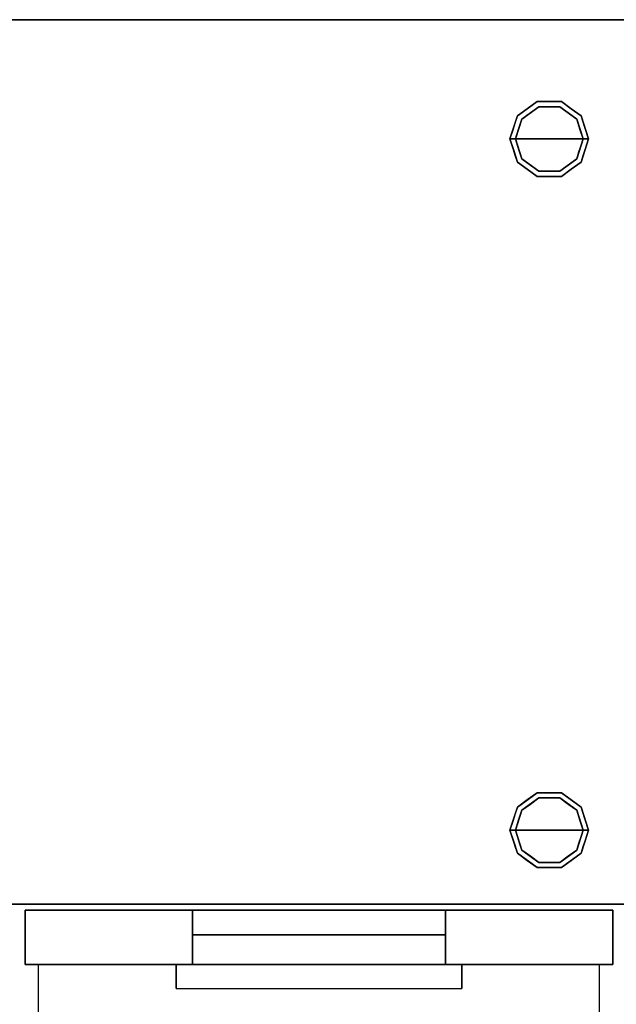
# Model space of a CAD drawing. Units: millimetres. Extents: x -1 to 1612, y -1165 to 1.
# Drawn here: x 881 to 1321, y -726 to 0 of the extents above; entities that cross this region are included whole.
import ezdxf

# ---------------------------------------------------------------- set-up
doc = ezdxf.new("R2010")
doc.units = ezdxf.units.MM
for name, color, linetype in [('IQ_200_3D', 1, 'Continuous'), ('IQ_204_2D', 7, 'Continuous'), ('IQ_204_3D', 7, 'Continuous')]:
    doc.layers.add(name, color=color, linetype=linetype)

msp = doc.modelspace()

# ---------------------------------------------------------------- linework, layer by layer
at = {"layer": 'IQ_200_3D'}
for points in [[(1599, -652.5, 630), (1, -652.5, 630), (1, 0, 630), (1599, 0, 630)], [(1599, 0, 650), (1, 0, 650), (1, -652.5, 650), (1599, -652.5, 650)], [(1599, 0, 630), (1, 0, 630), (1, 0, 650), (1599, 0, 650)], [(1599, 0, 630), (1599, 0, 200), (1, 0, 200), (1, 0, 630)], [(1599, -652.5, 200), (1, -652.5, 200), (1, 0, 200), (1599, 0, 200)], [(1, 0, 630), (1, -652.5, 630), (1599, -652.5, 630), (1599, 0, 630)], [(1599, -652.5, 650), (1, -652.5, 650), (1, -652.5, 630), (1599, -652.5, 630)], [(1, -652.5, 630), (1, -652.5, 200), (1599, -652.5, 200), (1599, -652.5, 630)], [(885, -657, 414.2), (885, -697, 414.2), (1319, -697, 414.2), (1319, -657, 414.2)], [(885, -657, 203.9), (885, -697, 203.9), (885, -697, 414.2), (885, -657, 414.2)], [(1319, -657, 203.9), (1319, -697, 203.9), (885, -697, 203.9), (885, -657, 203.9)], [(885, -657, 629.2), (885, -697, 629.2), (1319, -697, 629.2), (1319, -657, 629.2)], [(885, -657, 418.9), (885, -697, 418.9), (885, -697, 629.2), (885, -657, 629.2)], [(1319, -657, 418.9), (1319, -697, 418.9), (885, -697, 418.9), (885, -657, 418.9)], [(1195.3, -697, 286.71), (1008.7, -697, 286.71), (1008.7, -657, 286.71), (1195.3, -657, 286.71)], [(1195.3, -657, 330), (1008.7, -657, 330), (1008.7, -675.15, 330), (1195.3, -675.15, 330)], [(1195.3, -657, 286.71), (1008.7, -657, 286.71), (1008.7, -657, 330), (1195.3, -657, 330)], [(1195.3, -697, 501.71), (1008.7, -697, 501.71), (1008.7, -657, 501.71), (1195.3, -657, 501.71)], [(1195.3, -657, 545), (1008.7, -657, 545), (1008.7, -675.15, 545), (1195.3, -675.15, 545)], [(1195.3, -657, 501.71), (1008.7, -657, 501.71), (1008.7, -657, 545), (1195.3, -657, 545)], [(1008.7, -657, 286.71), (1008.7, -697, 286.71), (1195.3, -697, 286.71), (1195.3, -657, 286.71)], [(1008.7, -657, 330), (1008.7, -697, 330), (1008.7, -697, 286.71), (1008.7, -657, 286.71)], [(1195.3, -657, 330), (1195.3, -697, 330), (1008.7, -697, 330), (1008.7, -657, 330)], [(1008.7, -657, 501.71), (1008.7, -697, 501.71), (1195.3, -697, 501.71), (1195.3, -657, 501.71)], [(1008.7, -657, 545), (1008.7, -697, 545), (1008.7, -697, 501.71), (1008.7, -657, 501.71)], [(1195.3, -657, 545), (1195.3, -697, 545), (1008.7, -697, 545), (1008.7, -657, 545)], [(1195.3, -657, 286.71), (1195.3, -697, 286.71), (1195.3, -697, 330), (1195.3, -657, 330)], [(1195.3, -657, 501.71), (1195.3, -697, 501.71), (1195.3, -697, 545), (1195.3, -657, 545)], [(1319, -657, 414.2), (1319, -697, 414.2), (1319, -697, 203.9), (1319, -657, 203.9)], [(1319, -657, 629.2), (1319, -697, 629.2), (1319, -697, 418.9), (1319, -657, 418.9)], [(1195.3, -675.15, 330), (1008.7, -675.15, 330), (1008.7, -675.15, 311.18), (1195.3, -675.15, 311.18)], [(1195.3, -675.15, 545), (1008.7, -675.15, 545), (1008.7, -675.15, 526.18), (1195.3, -675.15, 526.18)], [(1207.5, -697, 324.43), (996.5, -697, 324.43), (996.5, -697, 359.99), (1207.5, -697, 359.99)], [(1207.5, -697, 539.43), (996.5, -697, 539.43), (996.5, -697, 574.99), (1207.5, -697, 574.99)]]:
    msp.add_3dface(points, dxfattribs=at)
for points, invisible_edges in [([(1319, -657, 414.2), (1195.3, -657, 330), (1008.7, -657, 330), (885, -657, 414.2)], 5), ([(885, -657, 203.9), (885, -657, 414.2), (1008.7, -657, 330), (1008.7, -657, 286.71)], 10), ([(1008.7, -657, 286.71), (1195.3, -657, 286.71), (1319, -657, 203.9), (885, -657, 203.9)], 10), ([(1319, -657, 629.2), (1195.3, -657, 545), (1008.7, -657, 545), (885, -657, 629.2)], 5), ([(885, -657, 418.9), (885, -657, 629.2), (1008.7, -657, 545), (1008.7, -657, 501.71)], 10), ([(1008.7, -657, 501.71), (1195.3, -657, 501.71), (1319, -657, 418.9), (885, -657, 418.9)], 10), ([(1008.7, -675.15, 330), (1008.7, -657, 330), (1008.7, -675.15, 311.18)], 2), ([(1008.7, -657, 286.71), (1008.7, -675.87, 305.25), (1008.7, -675.15, 311.18), (1008.7, -657, 330)], 5), ([(1008.7, -657, 286.71), (1008.7, -678, 299.68), (1008.7, -675.87, 305.25)], 13), ([(1008.7, -681.41, 294.77), (1008.7, -657, 286.71), (1008.7, -685.89, 290.84)], 3), ([(1008.7, -657, 286.71), (1008.7, -681.41, 294.77), (1008.7, -678, 299.68)], 13), ([(1008.7, -691.19, 288.09), (1008.7, -685.89, 290.84), (1008.7, -657, 286.71)], 14), ([(1008.7, -697, 286.71), (1008.7, -691.19, 288.09), (1008.7, -657, 286.71)], 2), ([(1008.7, -675.15, 545), (1008.7, -657, 545), (1008.7, -675.15, 526.18)], 2), ([(1008.7, -657, 501.71), (1008.7, -675.87, 520.25), (1008.7, -675.15, 526.18), (1008.7, -657, 545)], 5), ([(1008.7, -657, 501.71), (1008.7, -678, 514.68), (1008.7, -675.87, 520.25)], 13), ([(1008.7, -681.41, 509.77), (1008.7, -657, 501.71), (1008.7, -685.89, 505.84)], 3), ([(1008.7, -657, 501.71), (1008.7, -681.41, 509.77), (1008.7, -678, 514.68)], 13), ([(1008.7, -691.19, 503.09), (1008.7, -685.89, 505.84), (1008.7, -657, 501.71)], 14), ([(1008.7, -697, 501.71), (1008.7, -691.19, 503.09), (1008.7, -657, 501.71)], 2), ([(1195.3, -657, 286.71), (1195.3, -681.41, 294.77), (1195.3, -685.89, 290.84)], 13), ([(1195.3, -681.41, 294.77), (1195.3, -657, 286.71), (1195.3, -678, 299.68)], 3), ([(1195.3, -691.19, 288.09), (1195.3, -697, 286.71), (1195.3, -657, 286.71)], 12), ([(1195.3, -685.89, 290.84), (1195.3, -691.19, 288.09), (1195.3, -657, 286.71)], 14), ([(1195.3, -657, 330), (1195.3, -675.15, 330), (1195.3, -675.15, 311.18)], 12), ([(1195.3, -678, 299.68), (1195.3, -657, 286.71), (1195.3, -675.87, 305.25)], 3), ([(1195.3, -675.15, 311.18), (1195.3, -675.87, 305.25), (1195.3, -657, 286.71), (1195.3, -657, 330)], 10), ([(1195.3, -657, 501.71), (1195.3, -681.41, 509.77), (1195.3, -685.89, 505.84)], 13), ([(1195.3, -681.41, 509.77), (1195.3, -657, 501.71), (1195.3, -678, 514.68)], 3), ([(1195.3, -691.19, 503.09), (1195.3, -697, 501.71), (1195.3, -657, 501.71)], 12), ([(1195.3, -685.89, 505.84), (1195.3, -691.19, 503.09), (1195.3, -657, 501.71)], 14), ([(1195.3, -657, 545), (1195.3, -675.15, 545), (1195.3, -675.15, 526.18)], 12), ([(1195.3, -678, 514.68), (1195.3, -657, 501.71), (1195.3, -675.87, 520.25)], 3), ([(1195.3, -675.15, 526.18), (1195.3, -675.87, 520.25), (1195.3, -657, 501.71), (1195.3, -657, 545)], 10), ([(1195.3, -657, 330), (1319, -657, 414.2), (1319, -657, 203.9), (1195.3, -657, 286.71)], 5), ([(1195.3, -657, 545), (1319, -657, 629.2), (1319, -657, 418.9), (1195.3, -657, 501.71)], 5), ([(1008.7, -675.87, 305.25), (1195.3, -675.87, 305.25), (1195.3, -675.15, 311.18), (1008.7, -675.15, 311.18)], 1), ([(1008.7, -675.87, 520.25), (1195.3, -675.87, 520.25), (1195.3, -675.15, 526.18), (1008.7, -675.15, 526.18)], 1), ([(1008.7, -678, 299.68), (1195.3, -678, 299.68), (1195.3, -675.87, 305.25), (1008.7, -675.87, 305.25)], 5), ([(1008.7, -678, 514.68), (1195.3, -678, 514.68), (1195.3, -675.87, 520.25), (1008.7, -675.87, 520.25)], 5), ([(1195.3, -678, 299.68), (1008.7, -678, 299.68), (1008.7, -681.41, 294.77), (1195.3, -681.41, 294.77)], 5), ([(1195.3, -678, 514.68), (1008.7, -678, 514.68), (1008.7, -681.41, 509.77), (1195.3, -681.41, 509.77)], 5), ([(1195.3, -681.41, 294.77), (1008.7, -681.41, 294.77), (1008.7, -685.89, 290.84), (1195.3, -685.89, 290.84)], 5), ([(1195.3, -681.41, 509.77), (1008.7, -681.41, 509.77), (1008.7, -685.89, 505.84), (1195.3, -685.89, 505.84)], 5), ([(1008.7, -691.19, 288.09), (1195.3, -691.19, 288.09), (1195.3, -685.89, 290.84), (1008.7, -685.89, 290.84)], 5), ([(1008.7, -691.19, 503.09), (1195.3, -691.19, 503.09), (1195.3, -685.89, 505.84), (1008.7, -685.89, 505.84)], 5), ([(1319, -697, 203.9), (1195.3, -697, 286.71), (1008.7, -697, 286.71), (885, -697, 203.9)], 5), ([(885, -697, 203.9), (1008.7, -697, 286.71), (1008.7, -697, 330), (885, -697, 414.2)], 5), ([(1008.7, -697, 330), (1195.3, -697, 330), (1319, -697, 414.2), (885, -697, 414.2)], 10), ([(1319, -697, 418.9), (1195.3, -697, 501.71), (1008.7, -697, 501.71), (885, -697, 418.9)], 5), ([(885, -697, 418.9), (1008.7, -697, 501.71), (1008.7, -697, 545), (885, -697, 629.2)], 5), ([(1008.7, -697, 545), (1195.3, -697, 545), (1319, -697, 629.2), (885, -697, 629.2)], 10), ([(1207.5, -697, 359.99), (996.5, -697, 359.99), (996.5, -701.6, 359.39), (1207.5, -701.6, 359.39)], 4), ([(1207.5, -701.6, 325.04), (996.5, -701.6, 325.04), (996.5, -697, 324.43), (1207.5, -697, 324.43)], 1), ([(996.5, -714.17, 346.82), (996.5, -701.6, 359.39), (996.5, -697, 359.99), (996.5, -697, 324.43)], 9), ([(996.5, -697, 324.43), (996.5, -701.6, 325.04), (996.5, -705.89, 326.82), (996.5, -709.57, 329.64)], 8), ([(996.5, -709.57, 329.64), (996.5, -712.4, 333.32), (996.5, -714.17, 346.82), (996.5, -697, 324.43)], 14), ([(1207.5, -697, 574.99), (996.5, -697, 574.99), (996.5, -701.6, 574.39), (1207.5, -701.6, 574.39)], 4), ([(1207.5, -701.6, 540.04), (996.5, -701.6, 540.04), (996.5, -697, 539.43), (1207.5, -697, 539.43)], 1), ([(996.5, -714.17, 561.82), (996.5, -701.6, 574.39), (996.5, -697, 574.99), (996.5, -697, 539.43)], 9), ([(996.5, -697, 539.43), (996.5, -701.6, 540.04), (996.5, -705.89, 541.82), (996.5, -709.57, 544.64)], 8), ([(996.5, -709.57, 544.64), (996.5, -712.4, 548.32), (996.5, -714.17, 561.82), (996.5, -697, 539.43)], 14), ([(1008.7, -697, 286.71), (1195.3, -697, 286.71), (1195.3, -691.19, 288.09), (1008.7, -691.19, 288.09)], 4), ([(1008.7, -697, 501.71), (1195.3, -697, 501.71), (1195.3, -691.19, 503.09), (1008.7, -691.19, 503.09)], 4), ([(1195.3, -697, 330), (1195.3, -697, 286.71), (1319, -697, 203.9), (1319, -697, 414.2)], 10), ([(1195.3, -697, 545), (1195.3, -697, 501.71), (1319, -697, 418.9), (1319, -697, 629.2)], 10), ([(1207.5, -705.89, 326.82), (1207.5, -701.6, 325.04), (1207.5, -697, 324.43), (1207.5, -709.57, 329.64)], 4), ([(1207.5, -714.17, 346.82), (1207.5, -712.4, 333.32), (1207.5, -709.57, 329.64), (1207.5, -697, 324.43)], 13), ([(1207.5, -697, 359.99), (1207.5, -701.6, 359.39), (1207.5, -714.17, 346.82), (1207.5, -697, 324.43)], 6), ([(1207.5, -705.89, 541.82), (1207.5, -701.6, 540.04), (1207.5, -697, 539.43), (1207.5, -709.57, 544.64)], 4), ([(1207.5, -714.17, 561.82), (1207.5, -712.4, 548.32), (1207.5, -709.57, 544.64), (1207.5, -697, 539.43)], 13), ([(1207.5, -697, 574.99), (1207.5, -701.6, 574.39), (1207.5, -714.17, 561.82), (1207.5, -697, 539.43)], 6), ([(1207.5, -701.6, 359.39), (996.5, -701.6, 359.39), (996.5, -705.89, 357.61), (1207.5, -705.89, 357.61)], 5), ([(1207.5, -705.89, 326.82), (996.5, -705.89, 326.82), (996.5, -701.6, 325.04), (1207.5, -701.6, 325.04)], 5), ([(996.5, -701.6, 359.39), (996.5, -709.57, 354.79), (996.5, -705.89, 357.61)], 1), ([(996.5, -714.17, 346.82), (996.5, -712.4, 351.1), (996.5, -709.57, 354.79), (996.5, -701.6, 359.39)], 12), ([(1207.5, -701.6, 574.39), (996.5, -701.6, 574.39), (996.5, -705.89, 572.61), (1207.5, -705.89, 572.61)], 5), ([(1207.5, -705.89, 541.82), (996.5, -705.89, 541.82), (996.5, -701.6, 540.04), (1207.5, -701.6, 540.04)], 5), ([(996.5, -701.6, 574.39), (996.5, -709.57, 569.79), (996.5, -705.89, 572.61)], 1), ([(996.5, -714.17, 561.82), (996.5, -712.4, 566.1), (996.5, -709.57, 569.79), (996.5, -701.6, 574.39)], 12), ([(1207.5, -701.6, 359.39), (1207.5, -705.89, 357.61), (1207.5, -709.57, 354.79), (1207.5, -714.17, 346.82)], 12), ([(1207.5, -701.6, 574.39), (1207.5, -705.89, 572.61), (1207.5, -709.57, 569.79), (1207.5, -714.17, 561.82)], 12), ([(1207.5, -705.89, 357.61), (996.5, -705.89, 357.61), (996.5, -709.57, 354.79), (1207.5, -709.57, 354.79)], 5), ([(1207.5, -709.57, 329.64), (996.5, -709.57, 329.64), (996.5, -705.89, 326.82), (1207.5, -705.89, 326.82)], 5), ([(1207.5, -705.89, 572.61), (996.5, -705.89, 572.61), (996.5, -709.57, 569.79), (1207.5, -709.57, 569.79)], 5), ([(1207.5, -709.57, 544.64), (996.5, -709.57, 544.64), (996.5, -705.89, 541.82), (1207.5, -705.89, 541.82)], 5), ([(1207.5, -709.57, 354.79), (996.5, -709.57, 354.79), (996.5, -712.4, 351.1), (1207.5, -712.4, 351.1)], 5), ([(1207.5, -712.4, 333.32), (996.5, -712.4, 333.32), (996.5, -709.57, 329.64), (1207.5, -709.57, 329.64)], 5), ([(1207.5, -709.57, 569.79), (996.5, -709.57, 569.79), (996.5, -712.4, 566.1), (1207.5, -712.4, 566.1)], 5), ([(1207.5, -712.4, 548.32), (996.5, -712.4, 548.32), (996.5, -709.57, 544.64), (1207.5, -709.57, 544.64)], 5), ([(1207.5, -709.57, 354.79), (1207.5, -712.4, 351.1), (1207.5, -714.17, 346.82)], 12), ([(1207.5, -709.57, 569.79), (1207.5, -712.4, 566.1), (1207.5, -714.17, 561.82)], 12), ([(1207.5, -712.4, 351.1), (996.5, -712.4, 351.1), (996.5, -714.17, 346.82), (1207.5, -714.17, 346.82)], 5), ([(1207.5, -714.17, 337.61), (996.5, -714.17, 337.61), (996.5, -712.4, 333.32), (1207.5, -712.4, 333.32)], 5), ([(996.5, -712.4, 333.32), (996.5, -714.17, 337.61), (996.5, -714.78, 342.21), (996.5, -714.17, 346.82)], 8), ([(1207.5, -712.4, 566.1), (996.5, -712.4, 566.1), (996.5, -714.17, 561.82), (1207.5, -714.17, 561.82)], 5), ([(1207.5, -714.17, 552.61), (996.5, -714.17, 552.61), (996.5, -712.4, 548.32), (1207.5, -712.4, 548.32)], 5), ([(996.5, -712.4, 548.32), (996.5, -714.17, 552.61), (996.5, -714.78, 557.21), (996.5, -714.17, 561.82)], 8), ([(1207.5, -714.17, 346.82), (996.5, -714.17, 346.82), (996.5, -714.78, 342.21), (1207.5, -714.78, 342.21)], 5), ([(996.5, -714.17, 337.61), (1207.5, -714.17, 337.61), (1207.5, -714.78, 342.21), (996.5, -714.78, 342.21)], 5), ([(1207.5, -714.17, 561.82), (996.5, -714.17, 561.82), (996.5, -714.78, 557.21), (1207.5, -714.78, 557.21)], 5), ([(996.5, -714.17, 552.61), (1207.5, -714.17, 552.61), (1207.5, -714.78, 557.21), (996.5, -714.78, 557.21)], 5), ([(1207.5, -714.78, 342.21), (1207.5, -714.17, 337.61), (1207.5, -712.4, 333.32), (1207.5, -714.17, 346.82)], 4), ([(1207.5, -714.78, 557.21), (1207.5, -714.17, 552.61), (1207.5, -712.4, 548.32), (1207.5, -714.17, 561.82)], 4)]:
    msp.add_3dface(points, dxfattribs=dict(at, invisible_edges=invisible_edges))
at = {"layer": 'IQ_204_2D'}
for p, q in [((1599, 0), (1, 0)), ((1, -652.5), (1599, -652.5)), ((885, -657), (885, -697)), ((1319, -657), (885, -657)), ((1319, -697), (1319, -657)), ((885, -697), (1319, -697)), ((895, -757), (895, -697)), ((996.5, -697), (996.5, -714.78)), ((1207.5, -714.78), (1207.5, -697)), ((1309, -757), (1309, -697)), ((996.5, -714.78), (1207.5, -714.78))]:
    msp.add_line(p, q, dxfattribs=at)
at = {"layer": 'IQ_204_3D'}
for points, invisible_edges in [([(1251.77, -73.31), (1264.27, -64.22), (1272, -88), (1247, -88)], 2), ([(1251.77, -73.31, 75), (1248.54, -70.95, 75), (1263.04, -60.42, 75), (1264.27, -64.22, 75)], 5), ([(1255.79, -65.69, 200), (1263.04, -60.42, 200), (1263.04, -60.42, 75), (1255.79, -65.69, 75)], 10), ([(1264.27, -64.22), (1258.02, -68.76), (1258.02, -68.76, 75), (1264.27, -64.22, 75)], 10), ([(1279.73, -64.22, 75), (1264.27, -64.22, 75), (1263.04, -60.42, 75), (1280.96, -60.42, 75)], 10), ([(1263.04, -60.42, 200), (1272, -60.42, 200), (1272, -60.42, 75), (1263.04, -60.42, 75)], 10), ([(1264.27, -64.22), (1279.73, -64.22), (1272, -88)], 14), ([(1272, -64.22), (1264.27, -64.22), (1264.27, -64.22, 75), (1272, -64.22, 75)], 10), ([(1280.96, -60.42, 75), (1272, -60.42, 75), (1272, -60.42, 200), (1280.96, -60.42, 200)], 10), ([(1292.23, -73.31), (1297, -88), (1272, -88), (1279.73, -64.22)], 4), ([(1272, -64.22, 75), (1279.73, -64.22, 75), (1279.73, -64.22), (1272, -64.22)], 10), ([(1292.23, -73.31, 75), (1279.73, -64.22, 75), (1280.96, -60.42, 75), (1295.46, -70.95, 75)], 10), ([(1279.73, -64.22, 75), (1285.98, -68.76, 75), (1285.98, -68.76), (1279.73, -64.22)], 10), ([(1288.21, -65.69, 75), (1280.96, -60.42, 75), (1280.96, -60.42, 200), (1288.21, -65.69, 200)], 10), ([(1247, -88, 75), (1243, -88, 75), (1248.54, -70.95, 75), (1251.77, -73.31, 75)], 4), ([(1248.54, -70.95, 200), (1246.93, -75.92, 75), (1245.77, -79.48, 200)], 3), ([(1246.93, -75.92, 75), (1248.54, -70.95, 200), (1248.54, -70.95, 75)], 3), ([(1248.54, -70.95, 200), (1255.79, -65.69, 200), (1255.79, -65.69, 75), (1248.54, -70.95, 75)], 10), ([(1258.02, -68.76), (1251.77, -73.31), (1251.77, -73.31, 75), (1258.02, -68.76, 75)], 10), ([(1292.23, -73.31), (1285.98, -68.76), (1285.98, -68.76, 75), (1292.23, -73.31, 75)], 10), ([(1288.21, -65.69, 200), (1295.46, -70.95, 200), (1295.46, -70.95, 75), (1288.21, -65.69, 75)], 10), ([(1297, -88, 75), (1292.23, -73.31, 75), (1295.46, -70.95, 75), (1301, -88, 75)], 2), ([(1295.46, -70.95, 200), (1298.23, -79.48, 200), (1298.23, -79.48, 75), (1295.46, -70.95, 75)], 10), ([(1245.31, -80.88, 75), (1243, -88, 200), (1245.77, -79.48, 200)], 13), ([(1246.93, -75.92, 75), (1245.31, -80.88, 75), (1245.77, -79.48, 200)], 14), ([(1249.39, -80.65, 75), (1250.09, -78.5), (1248.54, -83.25)], 13), ([(1251.77, -73.31, 75), (1250.09, -78.5), (1249.39, -80.65, 75)], 3), ([(1250.09, -78.5), (1251.77, -73.31, 75), (1251.77, -73.31)], 3), ([(1294.61, -80.65, 75), (1294.61, -80.65), (1292.23, -73.31), (1292.23, -73.31, 75)], 5), ([(1301, -88, 200), (1301, -88, 75), (1298.23, -79.48, 75), (1298.23, -79.48, 200)], 4), ([(1245.31, -80.88, 75), (1243, -88, 75), (1243, -88, 200)], 12), ([(1249.39, -80.65, 75), (1248.54, -83.25), (1247, -88, 75)], 3), ([(1248.54, -83.25), (1247, -88), (1247, -88, 75)], 12), ([(1294.61, -80.65), (1294.61, -80.65, 75), (1297, -88, 75), (1297, -88)], 1), ([(1248.54, -105.05, 75), (1243, -88, 75), (1247, -88, 75), (1251.77, -102.69, 75)], 8), ([(1245.31, -95.12, 200), (1243, -88, 75), (1245.77, -96.52, 75)], 13), ([(1243, -88, 75), (1245.31, -95.12, 200), (1243, -88, 200)], 1), ([(1251.77, -102.69), (1247, -88), (1272, -88), (1264.27, -111.78)], 4), ([(1247, -88), (1249.39, -95.35), (1248.54, -92.75, 75)], 14), ([(1248.54, -92.75, 75), (1247, -88, 75), (1247, -88)], 12), ([(1249.39, -95.35), (1250.09, -97.5, 75), (1248.54, -92.75, 75)], 13), ([(1264.27, -111.78), (1272, -88), (1279.73, -111.78)], 3), ([(1292.23, -102.69), (1279.73, -111.78), (1272, -88), (1297, -88)], 2), ([(1295.46, -105.05, 75), (1292.23, -102.69, 75), (1297, -88, 75), (1301, -88, 75)], 1), ([(1294.61, -95.35, 75), (1293.91, -97.5), (1295.46, -92.75)], 13), ([(1294.61, -95.35, 75), (1295.46, -92.75), (1297, -88, 75)], 3), ([(1295.46, -92.75), (1297, -88), (1297, -88, 75)], 12), ([(1298.69, -95.12, 75), (1301, -88, 200), (1298.23, -96.52, 200)], 13), ([(1298.69, -95.12, 75), (1301, -88, 75), (1301, -88, 200)], 12), ([(1246.93, -100.08, 200), (1245.31, -95.12, 200), (1245.77, -96.52, 75)], 14), ([(1248.54, -105.05, 75), (1246.93, -100.08, 200), (1245.77, -96.52, 75)], 3), ([(1246.93, -100.08, 200), (1248.54, -105.05, 75), (1248.54, -105.05, 200)], 3), ([(1251.77, -102.69), (1250.09, -97.5, 75), (1249.39, -95.35)], 3), ([(1251.77, -102.69), (1251.77, -102.69, 75), (1250.09, -97.5, 75)], 13), ([(1292.23, -102.69, 75), (1293.91, -97.5), (1294.61, -95.35, 75)], 3), ([(1293.91, -97.5), (1292.23, -102.69, 75), (1292.23, -102.69)], 3), ([(1295.46, -105.05, 200), (1297.07, -100.08, 75), (1298.23, -96.52, 200)], 3), ([(1297.07, -100.08, 75), (1295.46, -105.05, 200), (1295.46, -105.05, 75)], 3), ([(1297.07, -100.08, 75), (1298.69, -95.12, 75), (1298.23, -96.52, 200)], 14), ([(1263.04, -115.58, 75), (1248.54, -105.05, 75), (1251.77, -102.69, 75), (1264.27, -111.78, 75)], 10), ([(1255.79, -110.31, 200), (1248.54, -105.05, 200), (1248.54, -105.05, 75), (1255.79, -110.31, 75)], 10), ([(1258.02, -107.24, 75), (1251.77, -102.69, 75), (1251.77, -102.69), (1258.02, -107.24)], 10), ([(1264.27, -111.78, 75), (1258.02, -107.24, 75), (1258.02, -107.24), (1264.27, -111.78)], 10), ([(1280.96, -115.58, 75), (1279.73, -111.78, 75), (1292.23, -102.69, 75), (1295.46, -105.05, 75)], 5), ([(1285.98, -107.24, 75), (1279.73, -111.78, 75), (1279.73, -111.78), (1285.98, -107.24)], 10), ([(1285.98, -107.24), (1292.23, -102.69), (1292.23, -102.69, 75), (1285.98, -107.24, 75)], 10), ([(1288.21, -110.31, 75), (1295.46, -105.05, 75), (1295.46, -105.05, 200), (1288.21, -110.31, 200)], 10), ([(1263.04, -115.58, 200), (1255.79, -110.31, 200), (1255.79, -110.31, 75), (1263.04, -115.58, 75)], 10), ([(1263.04, -115.58, 75), (1264.27, -111.78, 75), (1279.73, -111.78, 75), (1280.96, -115.58, 75)], 5), ([(1272, -115.58, 200), (1263.04, -115.58, 200), (1263.04, -115.58, 75), (1272, -115.58, 75)], 10), ([(1272, -111.78, 75), (1264.27, -111.78, 75), (1264.27, -111.78), (1272, -111.78)], 10), ([(1272, -111.78), (1279.73, -111.78), (1279.73, -111.78, 75), (1272, -111.78, 75)], 10), ([(1272, -115.58, 75), (1280.96, -115.58, 75), (1280.96, -115.58, 200), (1272, -115.58, 200)], 10), ([(1288.21, -110.31, 200), (1280.96, -115.58, 200), (1280.96, -115.58, 75), (1288.21, -110.31, 75)], 10), ([(1251.77, -583.31, 75), (1248.54, -580.95, 75), (1263.04, -570.42, 75), (1264.27, -574.22, 75)], 5), ([(1255.79, -575.69, 200), (1263.04, -570.42, 200), (1263.04, -570.42, 75), (1255.79, -575.69, 75)], 10), ([(1279.73, -574.22, 75), (1264.27, -574.22, 75), (1263.04, -570.42, 75), (1280.96, -570.42, 75)], 10), ([(1263.04, -570.42, 200), (1272, -570.42, 200), (1272, -570.42, 75), (1263.04, -570.42, 75)], 10), ([(1280.96, -570.42, 75), (1272, -570.42, 75), (1272, -570.42, 200), (1280.96, -570.42, 200)], 10), ([(1292.23, -583.31, 75), (1279.73, -574.22, 75), (1280.96, -570.42, 75), (1295.46, -580.95, 75)], 10), ([(1288.21, -575.69, 75), (1280.96, -570.42, 75), (1280.96, -570.42, 200), (1288.21, -575.69, 200)], 10), ([(1247, -598, 75), (1243, -598, 75), (1248.54, -580.95, 75), (1251.77, -583.31, 75)], 4), ([(1248.54, -580.95, 200), (1246.93, -585.92, 75), (1245.77, -589.48, 200)], 3), ([(1246.93, -585.92, 75), (1248.54, -580.95, 200), (1248.54, -580.95, 75)], 3), ([(1251.77, -583.31), (1264.27, -574.22), (1272, -598), (1247, -598)], 2), ([(1248.54, -580.95, 200), (1255.79, -575.69, 200), (1255.79, -575.69, 75), (1248.54, -580.95, 75)], 10), ([(1258.02, -578.76), (1251.77, -583.31), (1251.77, -583.31, 75), (1258.02, -578.76, 75)], 10), ([(1264.27, -574.22), (1258.02, -578.76), (1258.02, -578.76, 75), (1264.27, -574.22, 75)], 10), ([(1264.27, -574.22), (1279.73, -574.22), (1272, -598)], 14), ([(1272, -574.22), (1264.27, -574.22), (1264.27, -574.22, 75), (1272, -574.22, 75)], 10), ([(1292.23, -583.31), (1297, -598), (1272, -598), (1279.73, -574.22)], 4), ([(1272, -574.22, 75), (1279.73, -574.22, 75), (1279.73, -574.22), (1272, -574.22)], 10), ([(1279.73, -574.22, 75), (1285.98, -578.76, 75), (1285.98, -578.76), (1279.73, -574.22)], 10), ([(1292.23, -583.31), (1285.98, -578.76), (1285.98, -578.76, 75), (1292.23, -583.31, 75)], 10), ([(1288.21, -575.69, 200), (1295.46, -580.95, 200), (1295.46, -580.95, 75), (1288.21, -575.69, 75)], 10), ([(1297, -598, 75), (1292.23, -583.31, 75), (1295.46, -580.95, 75), (1301, -598, 75)], 2), ([(1295.46, -580.95, 200), (1298.23, -589.48, 200), (1298.23, -589.48, 75), (1295.46, -580.95, 75)], 10), ([(1246.93, -585.92, 75), (1245.31, -590.88, 75), (1245.77, -589.48, 200)], 14), ([(1251.77, -583.31, 75), (1250.09, -588.5), (1249.39, -590.65, 75)], 3), ([(1250.09, -588.5), (1251.77, -583.31, 75), (1251.77, -583.31)], 3), ([(1294.61, -590.65, 75), (1294.61, -590.65), (1292.23, -583.31), (1292.23, -583.31, 75)], 5), ([(1245.31, -590.88, 75), (1243, -598, 200), (1245.77, -589.48, 200)], 13), ([(1245.31, -590.88, 75), (1243, -598, 75), (1243, -598, 200)], 12), ([(1249.39, -590.65, 75), (1248.54, -593.25), (1247, -598, 75)], 3), ([(1248.54, -593.25), (1247, -598), (1247, -598, 75)], 12), ([(1249.39, -590.65, 75), (1250.09, -588.5), (1248.54, -593.25)], 13), ([(1294.61, -590.65), (1294.61, -590.65, 75), (1297, -598, 75), (1297, -598)], 1), ([(1301, -598, 200), (1301, -598, 75), (1298.23, -589.48, 75), (1298.23, -589.48, 200)], 4), ([(1248.54, -615.05, 75), (1243, -598, 75), (1247, -598, 75), (1251.77, -612.69, 75)], 8), ([(1245.31, -605.12, 200), (1243, -598, 75), (1245.77, -606.52, 75)], 13), ([(1243, -598, 75), (1245.31, -605.12, 200), (1243, -598, 200)], 1), ([(1251.77, -612.69), (1247, -598), (1272, -598), (1264.27, -621.78)], 4), ([(1247, -598), (1249.39, -605.35), (1248.54, -602.75, 75)], 14), ([(1248.54, -602.75, 75), (1247, -598, 75), (1247, -598)], 12), ([(1249.39, -605.35), (1250.09, -607.5, 75), (1248.54, -602.75, 75)], 13), ([(1264.27, -621.78), (1272, -598), (1279.73, -621.78)], 3), ([(1292.23, -612.69), (1279.73, -621.78), (1272, -598), (1297, -598)], 2), ([(1295.46, -615.05, 75), (1292.23, -612.69, 75), (1297, -598, 75), (1301, -598, 75)], 1), ([(1294.61, -605.35, 75), (1293.91, -607.5), (1295.46, -602.75)], 13), ([(1294.61, -605.35, 75), (1295.46, -602.75), (1297, -598, 75)], 3), ([(1295.46, -602.75), (1297, -598), (1297, -598, 75)], 12), ([(1298.69, -605.12, 75), (1301, -598, 200), (1298.23, -606.52, 200)], 13), ([(1298.69, -605.12, 75), (1301, -598, 75), (1301, -598, 200)], 12), ([(1246.93, -610.08, 200), (1245.31, -605.12, 200), (1245.77, -606.52, 75)], 14), ([(1248.54, -615.05, 75), (1246.93, -610.08, 200), (1245.77, -606.52, 75)], 3), ([(1246.93, -610.08, 200), (1248.54, -615.05, 75), (1248.54, -615.05, 200)], 3), ([(1251.77, -612.69), (1250.09, -607.5, 75), (1249.39, -605.35)], 3), ([(1251.77, -612.69), (1251.77, -612.69, 75), (1250.09, -607.5, 75)], 13), ([(1292.23, -612.69, 75), (1293.91, -607.5), (1294.61, -605.35, 75)], 3), ([(1293.91, -607.5), (1292.23, -612.69, 75), (1292.23, -612.69)], 3), ([(1295.46, -615.05, 200), (1297.07, -610.08, 75), (1298.23, -606.52, 200)], 3), ([(1297.07, -610.08, 75), (1295.46, -615.05, 200), (1295.46, -615.05, 75)], 3), ([(1297.07, -610.08, 75), (1298.69, -605.12, 75), (1298.23, -606.52, 200)], 14), ([(1263.04, -625.58, 75), (1248.54, -615.05, 75), (1251.77, -612.69, 75), (1264.27, -621.78, 75)], 10), ([(1255.79, -620.31, 200), (1248.54, -615.05, 200), (1248.54, -615.05, 75), (1255.79, -620.31, 75)], 10), ([(1258.02, -617.24, 75), (1251.77, -612.69, 75), (1251.77, -612.69), (1258.02, -617.24)], 10), ([(1264.27, -621.78, 75), (1258.02, -617.24, 75), (1258.02, -617.24), (1264.27, -621.78)], 10), ([(1280.96, -625.58, 75), (1279.73, -621.78, 75), (1292.23, -612.69, 75), (1295.46, -615.05, 75)], 5), ([(1285.98, -617.24, 75), (1279.73, -621.78, 75), (1279.73, -621.78), (1285.98, -617.24)], 10), ([(1285.98, -617.24), (1292.23, -612.69), (1292.23, -612.69, 75), (1285.98, -617.24, 75)], 10), ([(1288.21, -620.31, 75), (1295.46, -615.05, 75), (1295.46, -615.05, 200), (1288.21, -620.31, 200)], 10), ([(1263.04, -625.58, 200), (1255.79, -620.31, 200), (1255.79, -620.31, 75), (1263.04, -625.58, 75)], 10), ([(1263.04, -625.58, 75), (1264.27, -621.78, 75), (1279.73, -621.78, 75), (1280.96, -625.58, 75)], 5), ([(1272, -621.78, 75), (1264.27, -621.78, 75), (1264.27, -621.78), (1272, -621.78)], 10), ([(1272, -621.78), (1279.73, -621.78), (1279.73, -621.78, 75), (1272, -621.78, 75)], 10), ([(1288.21, -620.31, 200), (1280.96, -625.58, 200), (1280.96, -625.58, 75), (1288.21, -620.31, 75)], 10), ([(1272, -625.58, 200), (1263.04, -625.58, 200), (1263.04, -625.58, 75), (1272, -625.58, 75)], 10), ([(1272, -625.58, 75), (1280.96, -625.58, 75), (1280.96, -625.58, 200), (1272, -625.58, 200)], 10)]:
    msp.add_3dface(points, dxfattribs=dict(at, invisible_edges=invisible_edges))

doc.saveas('drawing.dxf')
